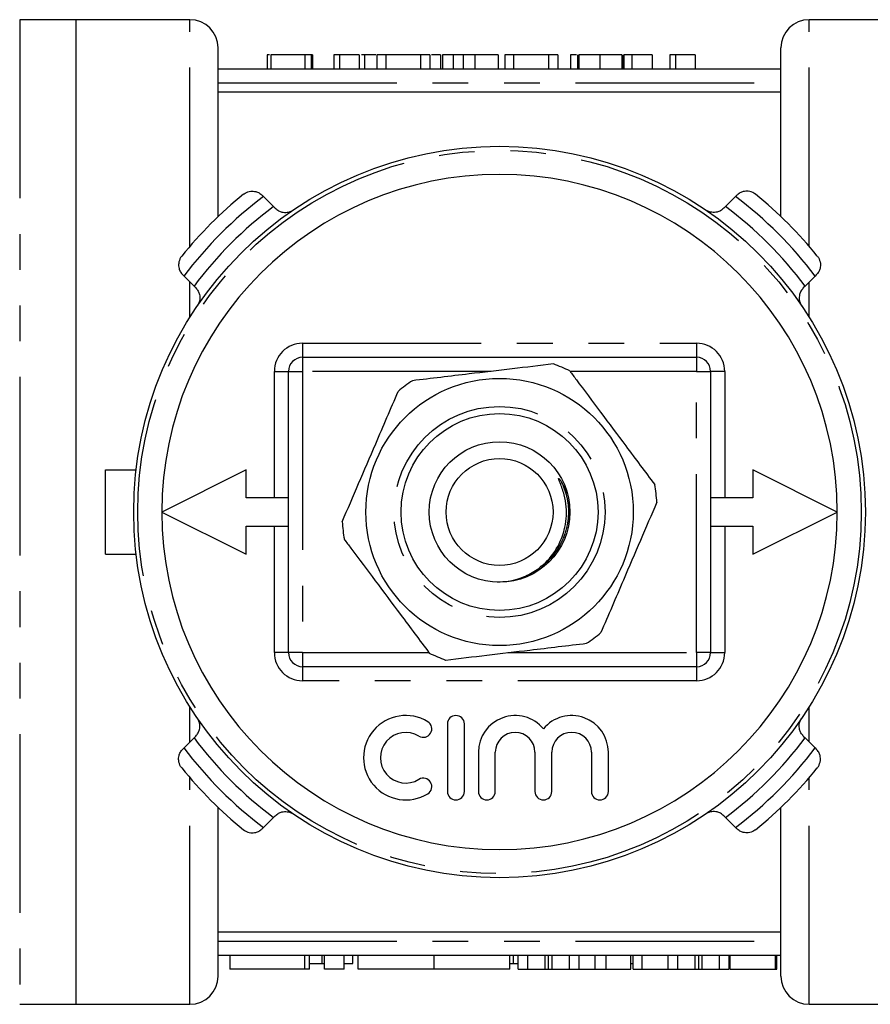
# Model space of a CAD drawing. Extents: x 135 to 215, y 93 to 237.
# Drawn here: x 158 to 188, y 93 to 128 of the extents above; entities that cross this region are included whole.
import ezdxf

# ---------------------------------------------------------------- set-up
doc = ezdxf.new("R2010")
doc.units = 0
doc.linetypes.add('PHANTOM', pattern=[12.7, 6.35, -1.27, 1.27, -1.27, 1.27, -1.27])
doc.layers.get('0').update_dxf_attribs({"linetype": 'CONTINUOUS'})

msp = doc.modelspace()

# ---------------------------------------------------------------- linework, layer by layer
at = {"color": 7, "linetype": 'CONTINUOUS'}
for p, q in [((159.576, 128.19), (157.576, 128.19)), ((163.626, 128.19), (159.576, 128.19)), ((159.576, 128.19), (159.576, 93.19)), ((189.676, 128.19), (185.626, 128.19)), ((164.626, 121.19), (164.626, 127.19)), ((184.626, 121.19), (184.626, 127.19)), ((166.364, 126.94), (166.364, 126.44)), ((167.71, 126.94), (166.499, 126.94)), ((166.499, 126.94), (166.499, 126.44)), ((167.71, 126.94), (167.71, 126.44)), ((167.935, 126.94), (167.71, 126.94)), ((167.935, 126.94), (167.935, 126.44)), ((167.98, 126.94), (167.935, 126.94)), ((167.98, 126.94), (167.98, 126.44)), ((168.742, 126.94), (168.742, 126.44)), ((168.945, 126.94), (168.742, 126.94)), ((168.945, 126.94), (168.945, 126.44)), ((169.64, 126.94), (169.64, 126.44)), ((169.833, 126.94), (169.725, 126.94)), ((169.833, 126.94), (169.833, 126.44)), ((170.582, 126.94), (170.268, 126.94)), ((170.268, 126.94), (170.268, 126.44)), ((170.582, 126.94), (170.582, 126.44)), ((171.817, 126.94), (170.582, 126.94)), ((171.817, 126.94), (171.817, 126.44)), ((172.153, 126.94), (171.817, 126.94)), ((172.153, 126.94), (172.153, 126.44)), ((172.525, 126.94), (172.525, 126.44)), ((172.601, 126.94), (172.601, 126.44)), ((172.978, 126.94), (172.978, 126.44)), ((173.308, 126.94), (173.288, 126.94)), ((173.328, 126.94), (173.328, 126.44)), ((174.576, 126.94), (173.753, 126.94)), ((174.576, 126.94), (174.576, 126.44)), ((175.128, 126.94), (174.814, 126.94)), ((174.814, 126.94), (174.814, 126.44)), ((176.363, 126.94), (175.128, 126.94)), ((175.128, 126.94), (175.128, 126.44)), ((176.363, 126.94), (176.363, 126.44)), ((176.698, 126.94), (176.363, 126.94)), ((176.698, 126.94), (176.698, 126.44)), ((177.147, 126.94), (177.147, 126.44)), ((177.399, 126.94), (177.399, 126.44)), ((177.401, 126.94), (177.399, 126.94)), ((177.443, 126.94), (177.443, 126.44)), ((178.191, 126.94), (178.191, 126.44)), ((178.969, 126.94), (178.969, 126.44)), ((178.983, 126.94), (178.983, 126.44)), ((179.014, 126.94), (179.014, 126.44)), ((179.048, 126.94), (179.048, 126.44)), ((179.328, 126.94), (179.048, 126.94)), ((179.328, 126.94), (179.328, 126.44)), ((180.046, 126.94), (179.328, 126.94)), ((180.046, 126.94), (180.046, 126.44)), ((180.674, 126.94), (180.674, 126.44)), ((180.877, 126.94), (180.674, 126.94)), ((180.877, 126.94), (180.877, 126.44)), ((181.572, 126.94), (181.572, 126.44)), ((164.626, 126.44), (184.626, 126.44)), ((164.626, 125.625), (184.626, 125.625)), ((166.197, 121.947), (166.242, 121.902)), ((166.242, 121.902), (166.599, 121.545)), ((182.652, 121.545), (183.01, 121.902)), ((183.01, 121.902), (183.054, 121.947)), ((166.599, 121.545), (166.659, 121.485)), ((182.592, 121.485), (182.652, 121.545)), ((163.414, 119.074), (163.369, 119.118)), ((163.771, 118.716), (163.414, 119.074)), ((185.838, 119.074), (185.481, 118.716)), ((185.883, 119.118), (185.838, 119.074)), ((163.831, 118.657), (163.771, 118.716)), ((185.481, 118.716), (185.421, 118.657)), ((167.626, 116.19), (181.626, 116.19)), ((167.126, 105.69), (167.126, 115.69)), ((182.126, 115.69), (182.126, 105.69)), ((160.626, 109.19), (160.626, 112.19)), ((160.626, 112.19), (161.713, 112.19)), ((165.626, 112.19), (162.626, 110.69)), ((165.626, 111.19), (165.626, 112.19)), ((183.626, 112.19), (183.626, 111.19)), ((186.626, 110.69), (183.626, 112.19)), ((176.817, 111.783), (177.036, 111.333)), ((167.126, 111.19), (165.626, 111.19)), ((183.626, 111.19), (182.126, 111.19)), ((162.626, 110.69), (165.626, 109.19)), ((183.626, 109.19), (186.626, 110.69)), ((165.626, 110.19), (167.126, 110.19)), ((165.626, 109.19), (165.626, 110.19)), ((182.126, 110.19), (183.626, 110.19)), ((183.626, 110.19), (183.626, 109.19)), ((160.626, 109.19), (161.713, 109.19)), ((181.626, 105.19), (167.626, 105.19)), ((172.776, 103.156), (172.776, 100.756)), ((173.376, 100.756), (173.376, 103.156)), ((163.414, 102.306), (163.771, 102.664)), ((163.771, 102.664), (163.831, 102.723)), ((185.421, 102.723), (185.481, 102.664)), ((185.481, 102.664), (185.838, 102.306)), ((163.369, 102.262), (163.414, 102.306)), ((185.838, 102.306), (185.883, 102.262)), ((173.876, 102.151), (173.876, 100.756)), ((174.476, 100.756), (174.476, 102.151)), ((175.884, 102.151), (175.884, 100.756)), ((176.484, 100.756), (176.484, 102.151)), ((177.893, 102.151), (177.893, 100.756)), ((178.493, 100.756), (178.493, 102.151)), ((164.626, 94.19), (164.626, 100.19)), ((184.626, 94.19), (184.626, 100.19)), ((166.599, 99.835), (166.242, 99.478)), ((166.659, 99.895), (166.599, 99.835)), ((182.652, 99.835), (182.592, 99.895)), ((183.01, 99.478), (182.652, 99.835)), ((166.242, 99.478), (166.197, 99.433)), ((183.054, 99.433), (183.01, 99.478)), ((184.626, 95.755), (164.626, 95.755)), ((164.626, 94.94), (184.626, 94.94)), ((165.045, 94.94), (165.045, 94.44)), ((167.874, 94.44), (167.874, 94.94)), ((168.322, 94.64), (168.322, 94.94)), ((168.406, 94.44), (168.406, 94.94)), ((169.106, 94.44), (169.106, 94.94)), ((169.408, 94.64), (169.408, 94.94)), ((169.606, 94.44), (169.606, 94.94)), ((172.299, 94.44), (172.299, 94.94)), ((174.993, 94.44), (174.993, 94.94)), ((175.124, 94.64), (175.124, 94.94)), ((175.285, 94.44), (175.285, 94.94)), ((175.628, 94.44), (175.628, 94.94)), ((176.368, 94.44), (176.368, 94.94)), ((177.109, 94.44), (177.109, 94.94)), ((177.452, 94.44), (177.452, 94.94)), ((178.029, 94.44), (178.029, 94.94)), ((178.413, 94.44), (178.413, 94.94)), ((179.296, 94.44), (179.296, 94.94)), ((179.379, 94.44), (179.379, 94.94)), ((179.693, 94.44), (179.693, 94.94)), ((180.62, 94.44), (180.62, 94.94)), ((180.963, 94.44), (180.963, 94.94)), ((181.704, 94.44), (181.704, 94.94)), ((182.444, 94.44), (182.444, 94.94)), ((182.787, 94.44), (182.787, 94.94)), ((182.816, 94.44), (182.816, 94.94)), ((184.432, 94.44), (184.432, 94.94)), ((184.477, 94.44), (184.477, 94.94)), ((167.874, 94.64), (168.322, 94.64)), ((168.322, 94.64), (168.406, 94.64)), ((169.106, 94.64), (169.408, 94.64)), ((174.993, 94.64), (175.124, 94.64)), ((175.124, 94.64), (175.285, 94.64)), ((179.296, 94.64), (179.379, 94.64)), ((182.787, 94.64), (182.816, 94.64)), ((167.706, 94.44), (165.045, 94.44)), ((167.874, 94.44), (167.706, 94.44)), ((169.106, 94.44), (168.406, 94.44)), ((172.299, 94.44), (169.606, 94.44)), ((174.993, 94.44), (172.299, 94.44)), ((175.285, 94.44), (175.628, 94.44)), ((175.628, 94.44), (176.244, 94.44)), ((176.492, 94.44), (177.109, 94.44)), ((177.109, 94.44), (177.452, 94.44)), ((177.452, 94.44), (178.029, 94.44)), ((178.029, 94.44), (178.413, 94.44)), ((178.413, 94.44), (179.296, 94.44)), ((179.379, 94.44), (179.693, 94.44)), ((179.693, 94.44), (180.62, 94.44)), ((180.62, 94.44), (180.963, 94.44)), ((180.963, 94.44), (181.579, 94.44)), ((181.827, 94.44), (182.444, 94.44)), ((182.444, 94.44), (182.787, 94.44)), ((182.816, 94.44), (184.432, 94.44)), ((184.432, 94.44), (184.477, 94.44)), ((157.576, 93.19), (159.576, 93.19)), ((159.576, 93.19), (163.626, 93.19)), ((185.626, 93.19), (189.676, 93.19))]:
    msp.add_line(p, q, dxfattribs=at)
at = {"color": 8, "linetype": 'PHANTOM'}
for p, q in [((157.576, 128.19), (157.576, 93.19)), ((163.626, 120.137), (163.626, 128.19)), ((185.626, 120.137), (185.626, 128.19)), ((173.753, 126.94), (173.753, 126.44)), ((164.626, 125.94), (184.626, 125.94)), ((163.626, 117.618), (163.626, 118.862)), ((185.626, 117.618), (185.626, 118.862)), ((167.626, 116.69), (181.626, 116.69)), ((167.626, 116.69), (167.626, 116.19)), ((181.626, 116.69), (181.626, 116.19)), ((167.626, 116.19), (167.626, 115.69)), ((181.626, 116.19), (181.626, 115.69)), ((166.626, 115.69), (167.126, 115.69)), ((166.626, 111.19), (166.626, 115.69)), ((167.126, 115.69), (167.626, 115.69)), ((167.626, 115.69), (167.626, 105.69)), ((174.33, 115.69), (167.626, 115.69)), ((181.626, 115.69), (177.131, 115.69)), ((181.626, 105.69), (181.626, 115.69)), ((181.626, 115.69), (182.126, 115.69)), ((182.626, 115.69), (182.126, 115.69)), ((182.626, 115.69), (182.626, 111.19)), ((166.626, 105.69), (166.626, 110.19)), ((182.626, 110.19), (182.626, 105.69)), ((167.126, 105.69), (166.626, 105.69)), ((167.626, 105.69), (167.126, 105.69)), ((167.626, 105.69), (172.121, 105.69)), ((167.626, 105.69), (167.626, 105.19)), ((174.922, 105.69), (181.626, 105.69)), ((182.126, 105.69), (181.626, 105.69)), ((181.626, 105.69), (181.626, 105.19)), ((182.126, 105.69), (182.626, 105.69)), ((167.626, 105.19), (167.626, 104.69)), ((181.626, 105.19), (181.626, 104.69)), ((181.626, 104.69), (167.626, 104.69)), ((163.626, 102.518), (163.626, 103.762)), ((185.626, 102.518), (185.626, 103.762)), ((163.626, 93.19), (163.626, 101.243)), ((185.626, 93.19), (185.626, 101.243)), ((164.626, 95.44), (184.626, 95.44)), ((167.706, 94.44), (167.706, 94.94)), ((176.244, 94.44), (176.244, 94.94)), ((176.492, 94.44), (176.492, 94.94)), ((181.579, 94.44), (181.579, 94.94)), ((181.827, 94.44), (181.827, 94.94))]:
    msp.add_line(p, q, dxfattribs=at)
at = {"color": 7, "linetype": 'CONTINUOUS'}
for radius in [13, 4.75, 3.5, 2.5, 1.9]:
    msp.add_circle((174.626, 110.69), radius, dxfattribs=at)
at = {"color": 8, "linetype": 'PHANTOM'}
for radius in [12.854, 3.75]:
    msp.add_circle((174.626, 110.69), radius, dxfattribs=at)
at = {"color": 7, "linetype": 'CONTINUOUS'}
for centre, radius, start, end in [((163.626, 127.19), 1, 360, 90), ((185.626, 127.19), 1, 90, 180), ((174.626, 110.69), 12, 0, 180), ((174.626, 110.69), 14.5, 128.8494, 141.1506), ((174.626, 110.69), 14.5, 38.8494, 51.1506), ((167.626, 115.69), 0.5, 90, 180), ((174.626, 110.69), 5.6, 63.5437, 70.0127), ((181.626, 115.69), 0.5, 0, 90), ((174.626, 110.69), 5.6, 123.5437, 130.0127), ((174.626, 110.69), 5.6, 3.5437, 10.0127), ((174.626, 110.69), 12, 180, 0), ((174.626, 110.69), 5.6, 183.5437, 190.0127), ((174.626, 110.69), 5.6, 303.5437, 310.0127), ((167.626, 105.69), 0.5, 180, 270), ((174.626, 110.69), 5.6, 243.5437, 250.0127), ((181.626, 105.69), 0.5, 270, 0), ((171.295, 101.956), 1.5, 58.6208, 301.3792), ((173.076, 103.156), 0.3, 0, 180), ((175.18, 102.151), 1.304, 39.6461, 180), ((177.189, 102.151), 1.304, 0, 140.3539), ((171.92, 102.98), 0.3, 238.6208, 58.6208), ((171.295, 101.956), 0.9, 58.6208, 301.3792), ((175.18, 102.151), 0.704, 0, 180), ((177.189, 102.151), 0.704, 0, 180), ((174.626, 110.69), 14.5, 218.8494, 231.1506), ((174.626, 110.69), 14.5, 308.8494, 321.1506), ((171.92, 100.931), 0.3, 301.3792, 121.3792), ((173.076, 100.756), 0.3, 180, 0), ((174.176, 100.756), 0.3, 180, 0), ((176.184, 100.756), 0.3, 180, 0), ((178.193, 100.756), 0.3, 180, 0), ((163.626, 94.19), 1, 270, 0), ((185.626, 94.19), 1, 180, 270)]:
    msp.add_arc(centre, radius, start, end, dxfattribs=at)
at = {"color": 8, "linetype": 'PHANTOM'}
for centre, radius, start, end in [((174.626, 110.69), 14, 126.7868, 143.2132), ((174.626, 110.69), 14, 36.7868, 53.2132), ((174.626, 110.69), 13.5, 126.4804, 143.5196), ((174.626, 110.69), 13.5, 36.4804, 53.5196), ((167.626, 115.69), 1, 90, 180), ((181.626, 115.69), 1, 0, 90), ((167.626, 105.69), 1, 180, 270), ((181.626, 105.69), 1, 270, 0), ((174.626, 110.69), 13.5, 216.4804, 233.5196), ((174.626, 110.69), 13.5, 306.4804, 323.5196), ((174.626, 110.69), 14, 216.7868, 233.2132), ((174.626, 110.69), 14, 306.7868, 323.2132)]:
    msp.add_arc(centre, radius, start, end, dxfattribs=at)
at = {"color": 7, "linetype": 'CONTINUOUS'}
for points, knots in [([(166.456, 126.94), (166.435, 126.94), (166.367, 126.94), (166.365, 126.94), (166.364, 126.94)], [0, 0, 0, 0, 0.312477, 1, 1, 1, 1]), ([(169.64, 126.94), (169.599, 126.94), (169.519, 126.94), (169.406, 126.94), (169.302, 126.94), (169.207, 126.94), (169.122, 126.94), (169.048, 126.94), (168.99, 126.94), (168.96, 126.94), (168.945, 126.94)], [0, 0, 0, 0, 0.131622, 0.262591, 0.393687, 0.526607, 0.655908, 0.778004, 0.892137, 1, 1, 1, 1]), ([(170.225, 126.94), (170.184, 126.94), (170.075, 126.94), (169.926, 126.94), (169.833, 126.94)], [0, 0, 0, 0, 0.382423, 1, 1, 1, 1]), ([(172.525, 126.94), (172.522, 126.94), (172.517, 126.94), (172.449, 126.94), (172.347, 126.94), (172.254, 126.94), (172.211, 126.94)], [0, 0, 0, 0, 0.342182, 0.6840648, 0.8550427, 1, 1, 1, 1]), ([(172.978, 126.94), (172.947, 126.94), (172.885, 126.94), (172.808, 126.94), (172.744, 126.94), (172.692, 126.94), (172.651, 126.94), (172.622, 126.94), (172.604, 126.94), (172.602, 126.94), (172.601, 126.94)], [0, 0, 0, 0, 0.101919, 0.208602, 0.321781, 0.442414, 0.570637, 0.705687, 0.848635, 1, 1, 1, 1]), ([(173.328, 126.94), (173.294, 126.94), (173.228, 126.94), (173.136, 126.94), (173.051, 126.94), (173.002, 126.94), (172.978, 126.94)], [0, 0, 0, 0, 0.2457832, 0.4904011, 0.7415852, 1, 1, 1, 1]), ([(173.753, 126.94), (173.71, 126.94), (173.627, 126.94), (173.512, 126.94), (173.413, 126.94), (173.355, 126.94), (173.328, 126.94)], [0, 0, 0, 0, 0.304784, 0.572992, 0.803919, 1, 1, 1, 1]), ([(177.356, 126.94), (177.311, 126.94), (177.168, 126.94), (177.155, 126.94), (177.147, 126.94)], [0, 0, 0, 0, 0.309434, 1, 1, 1, 1]), ([(178.191, 126.94), (178.163, 126.94), (178.108, 126.94), (178.028, 126.94), (177.952, 126.94), (177.881, 126.94), (177.815, 126.94), (177.753, 126.94), (177.695, 126.94), (177.643, 126.94), (177.597, 126.94), (177.555, 126.94), (177.521, 126.94), (177.493, 126.94), (177.47, 126.94), (177.455, 126.94), (177.445, 126.94), (177.444, 126.94), (177.443, 126.94)], [0, 0, 0, 0, 0.06161, 0.120367, 0.17749, 0.233778, 0.289884, 0.346911, 0.405288, 0.466551, 0.529129, 0.592233, 0.655861, 0.720236, 0.786896, 0.855516, 0.926132, 1, 1, 1, 1]), ([(178.969, 126.94), (178.966, 126.94), (178.96, 126.94), (178.945, 126.94), (178.924, 126.94), (178.897, 126.94), (178.865, 126.94), (178.828, 126.94), (178.785, 126.94), (178.737, 126.94), (178.684, 126.94), (178.627, 126.94), (178.565, 126.94), (178.499, 126.94), (178.428, 126.94), (178.353, 126.94), (178.273, 126.94), (178.219, 126.94), (178.191, 126.94)], [0, 0, 0, 0, 0.083692, 0.162329, 0.236727, 0.30721, 0.374162, 0.43782, 0.498433, 0.556747, 0.61366, 0.668088, 0.721819, 0.7752, 0.828776, 0.883982, 0.940527, 1, 1, 1, 1]), ([(181.572, 126.94), (181.531, 126.94), (181.451, 126.94), (181.338, 126.94), (181.234, 126.94), (181.138, 126.94), (181.054, 126.94), (180.98, 126.94), (180.921, 126.94), (180.891, 126.94), (180.877, 126.94)], [0, 0, 0, 0, 0.131622, 0.262591, 0.393687, 0.526607, 0.655908, 0.778004, 0.892137, 1, 1, 1, 1]), ([(165.53, 121.983), (165.531, 121.983), (165.548, 121.997), (165.624, 122.049), (165.765, 122.1), (165.943, 122.091), (166.088, 122.039), (166.161, 121.978), (166.197, 121.947)], [0, 0, 0, 0, 0.00508, 0.102346, 0.430954, 0.676494, 0.83768, 1, 1, 1, 1]), ([(183.721, 121.983), (183.72, 121.983), (183.703, 121.997), (183.628, 122.049), (183.487, 122.1), (183.309, 122.091), (183.164, 122.039), (183.091, 121.978), (183.054, 121.947)], [0, 0, 0, 0, 0.00508, 0.102346, 0.430954, 0.676494, 0.83768, 1, 1, 1, 1]), ([(166.659, 121.485), (166.696, 121.454), (166.771, 121.392), (166.918, 121.34), (167.103, 121.332), (167.23, 121.382), (167.294, 121.425), (167.295, 121.426)], [0, 0, 0, 0, 0.1732747, 0.3452379, 0.6169323, 0.994797, 1, 1, 1, 1]), ([(182.592, 121.485), (182.555, 121.454), (182.481, 121.392), (182.333, 121.34), (182.148, 121.332), (182.021, 121.382), (181.958, 121.425), (181.957, 121.426)], [0, 0, 0, 0, 0.1732747, 0.3452379, 0.6169323, 0.994797, 1, 1, 1, 1]), ([(163.333, 119.785), (163.333, 119.785), (163.319, 119.768), (163.266, 119.692), (163.215, 119.551), (163.225, 119.373), (163.277, 119.228), (163.338, 119.155), (163.369, 119.118)], [0, 0, 0, 0, 0.00508, 0.102346, 0.430954, 0.676494, 0.83768, 1, 1, 1, 1]), ([(185.918, 119.785), (185.919, 119.785), (185.933, 119.768), (185.985, 119.692), (186.036, 119.551), (186.027, 119.373), (185.975, 119.228), (185.913, 119.155), (185.883, 119.118)], [0, 0, 0, 0, 0.00508, 0.102346, 0.430954, 0.676494, 0.83768, 1, 1, 1, 1]), ([(163.831, 118.657), (163.862, 118.619), (163.924, 118.545), (163.976, 118.398), (163.984, 118.212), (163.934, 118.086), (163.891, 118.022), (163.89, 118.021)], [0, 0, 0, 0, 0.1732747, 0.3452379, 0.6169323, 0.994797, 1, 1, 1, 1]), ([(185.421, 118.657), (185.39, 118.619), (185.327, 118.545), (185.275, 118.398), (185.268, 118.212), (185.318, 118.086), (185.361, 118.022), (185.361, 118.021)], [0, 0, 0, 0, 0.1732747, 0.3452379, 0.6169323, 0.994797, 1, 1, 1, 1]), ([(176.54, 115.953), (176.054, 115.895), (175.07, 115.778), (173.715, 115.617), (172.529, 115.476), (171.865, 115.397), (171.531, 115.357)], [0, 0, 0, 0, 0.2947, 0.596246, 0.797057, 1, 1, 1, 1]), ([(177.121, 115.704), (177.199, 115.599), (177.559, 115.117), (178.223, 114.228), (179.167, 112.966), (179.8, 112.119), (180.14, 111.664)], [0, 0, 0, 0, 0.0789596, 0.3651734, 0.6583954, 1, 1, 1, 1]), ([(169.036, 110.344), (169.23, 110.794), (169.62, 111.704), (170.158, 112.958), (170.629, 114.056), (170.893, 114.67), (171.025, 114.979)], [0, 0, 0, 0, 0.2947, 0.596246, 0.797057, 1, 1, 1, 1]), ([(175.788, 108.535), (175.866, 108.584), (176.176, 108.781), (176.624, 109.264), (176.969, 110.032), (177.029, 110.743), (176.933, 111.308), (176.823, 111.618), (176.749, 111.796), (176.731, 111.843), (176.726, 111.862), (176.724, 111.872), (176.724, 111.877), (176.725, 111.88), (176.726, 111.882), (176.728, 111.883), (176.731, 111.882), (176.739, 111.878), (176.768, 111.851), (176.794, 111.816), (176.815, 111.786), (176.817, 111.783)], [0, 0, 0, 0, 0.069456, 0.278616, 0.487947, 0.697105, 0.808137, 0.920312, 0.945462, 0.954572, 0.958973, 0.960772, 0.962584, 0.963273, 0.963968, 0.96458, 0.965393, 0.966897, 0.97205, 0.99662, 1, 1, 1, 1]), ([(180.215, 111.036), (180.022, 110.586), (179.631, 109.676), (179.093, 108.422), (178.623, 107.324), (178.359, 106.71), (178.226, 106.401)], [0, 0, 0, 0, 0.2947, 0.596246, 0.797057, 1, 1, 1, 1]), ([(169.111, 109.716), (169.189, 109.612), (169.55, 109.13), (170.214, 108.241), (171.158, 106.978), (171.79, 106.132), (172.131, 105.676)], [0, 0, 0, 0, 0.07896, 0.365173, 0.658395, 1, 1, 1, 1]), ([(174.552, 108.201), (174.804, 108.218), (175.24, 108.248), (175.626, 108.45), (175.788, 108.535)], [0, 0, 0, 0, 0.5789011, 1, 1, 1, 1]), ([(172.712, 105.427), (173.198, 105.485), (174.182, 105.602), (175.536, 105.763), (176.722, 105.904), (177.386, 105.983), (177.72, 106.023)], [0, 0, 0, 0, 0.2947, 0.596246, 0.797057, 1, 1, 1, 1]), ([(163.831, 102.723), (163.862, 102.761), (163.924, 102.835), (163.976, 102.982), (163.984, 103.168), (163.934, 103.294), (163.891, 103.358), (163.89, 103.359)], [0, 0, 0, 0, 0.1732747, 0.3452379, 0.6169323, 0.994797, 1, 1, 1, 1]), ([(185.421, 102.723), (185.39, 102.761), (185.327, 102.835), (185.275, 102.982), (185.268, 103.168), (185.318, 103.294), (185.361, 103.358), (185.361, 103.359)], [0, 0, 0, 0, 0.1732747, 0.3452379, 0.6169323, 0.994797, 1, 1, 1, 1]), ([(163.333, 101.595), (163.333, 101.595), (163.319, 101.612), (163.266, 101.688), (163.215, 101.829), (163.225, 102.007), (163.277, 102.152), (163.338, 102.225), (163.369, 102.262)], [0, 0, 0, 0, 0.00508, 0.102346, 0.430954, 0.676494, 0.83768, 1, 1, 1, 1]), ([(185.918, 101.595), (185.919, 101.595), (185.933, 101.612), (185.985, 101.688), (186.036, 101.829), (186.027, 102.007), (185.975, 102.152), (185.913, 102.225), (185.883, 102.262)], [0, 0, 0, 0, 0.00508, 0.102346, 0.430954, 0.676494, 0.83768, 1, 1, 1, 1]), ([(166.659, 99.895), (166.696, 99.926), (166.771, 99.988), (166.918, 100.04), (167.103, 100.048), (167.23, 99.998), (167.294, 99.955), (167.295, 99.954)], [0, 0, 0, 0, 0.1732747, 0.3452379, 0.6169323, 0.994797, 1, 1, 1, 1]), ([(182.592, 99.895), (182.555, 99.926), (182.481, 99.988), (182.333, 100.04), (182.148, 100.048), (182.021, 99.998), (181.958, 99.955), (181.957, 99.954)], [0, 0, 0, 0, 0.1732747, 0.3452379, 0.6169323, 0.994797, 1, 1, 1, 1]), ([(165.53, 99.397), (165.531, 99.397), (165.548, 99.383), (165.624, 99.331), (165.765, 99.28), (165.943, 99.289), (166.088, 99.341), (166.161, 99.402), (166.197, 99.433)], [0, 0, 0, 0, 0.00508, 0.102346, 0.430954, 0.676494, 0.83768, 1, 1, 1, 1]), ([(183.721, 99.397), (183.72, 99.397), (183.703, 99.383), (183.628, 99.331), (183.487, 99.28), (183.309, 99.289), (183.164, 99.341), (183.091, 99.402), (183.054, 99.433)], [0, 0, 0, 0, 0.00508, 0.102346, 0.430954, 0.676494, 0.83768, 1, 1, 1, 1]), ([(176.244, 94.44), (176.256, 94.44), (176.279, 94.44), (176.312, 94.44), (176.342, 94.44), (176.36, 94.44), (176.368, 94.44)], [0, 0, 0, 0, 0.264134, 0.517725, 0.764096, 1, 1, 1, 1]), ([(176.368, 94.44), (176.387, 94.44), (176.424, 94.44), (176.469, 94.44), (176.492, 94.44)], [0, 0, 0, 0, 0.4984488, 1, 1, 1, 1]), ([(181.579, 94.44), (181.591, 94.44), (181.614, 94.44), (181.648, 94.44), (181.677, 94.44), (181.695, 94.44), (181.704, 94.44)], [0, 0, 0, 0, 0.264134, 0.517725, 0.764096, 1, 1, 1, 1]), ([(181.704, 94.44), (181.722, 94.44), (181.759, 94.44), (181.804, 94.44), (181.827, 94.44)], [0, 0, 0, 0, 0.4984488, 1, 1, 1, 1])]:
    msp.add_open_spline(points, degree=3, knots=knots, dxfattribs=at)
at = {"color": 8, "linetype": 'PHANTOM'}
msp.add_open_spline([(176.817, 111.783), (176.891, 111.606), (177.036, 111.259), (177.097, 110.672), (177.023, 110.06), (176.773, 109.462), (176.438, 108.994), (176.153, 108.794), (176.047, 108.719)], degree=3, knots=[0, 0, 0, 0, 0.165858, 0.326101, 0.508692, 0.69778, 0.886869, 1, 1, 1, 1], dxfattribs=at)

doc.saveas('drawing.dxf')
